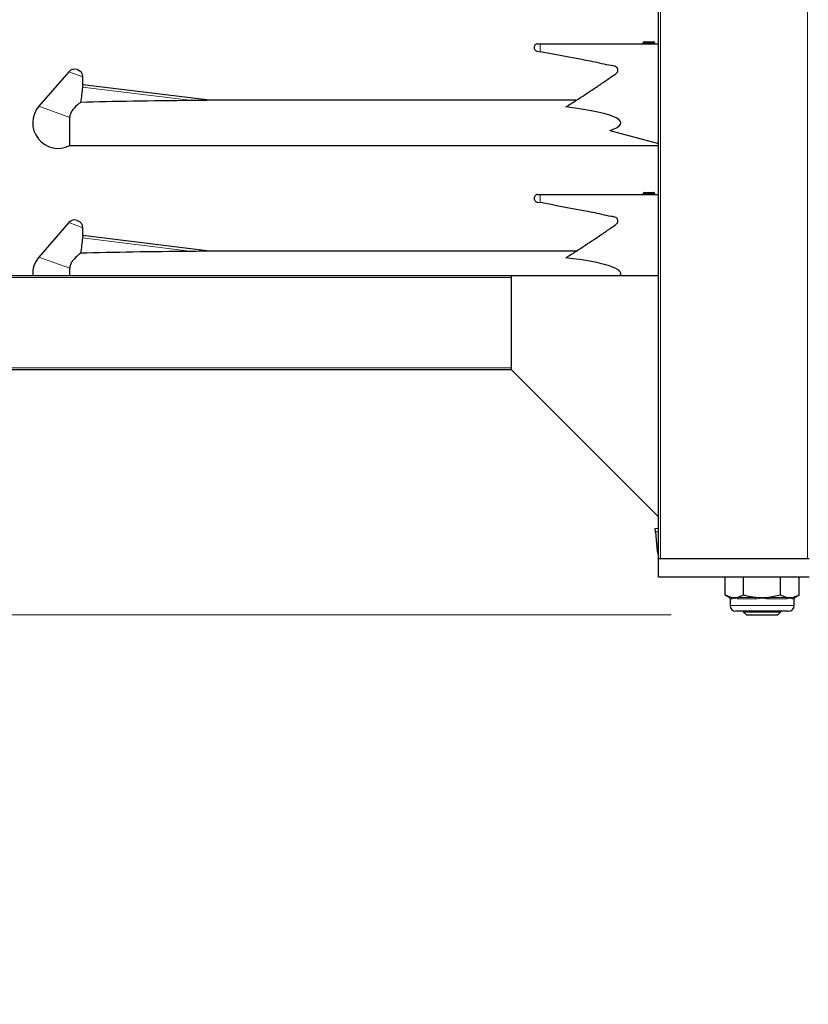
# Model space of a CAD drawing. Units: millimetres. Extents: x 0 to 210, y 0 to 297.
# Drawn here: x 138 to 148, y 175 to 188 of the extents above; entities that cross this region are included whole.
import ezdxf

# ---------------------------------------------------------------- set-up
doc = ezdxf.new("R2010")
doc.units = ezdxf.units.MM
doc.styles.add('SLDTEXTSTYLE0', font='TXT', dxfattribs={"width": 0.75})
doc.dimstyles.new('SLDDIMSTYLE3', dxfattribs={"dimtxt": 3.5, "dimasz": 3.302, "dimexe": 0, "dimexo": 0.0625, "dimgap": 0.875, "dimtad": 1, "dimdec": 0, "dimlfac": 20, "dimrnd": 1e-09, "dimzin": 12, "dimdsep": 46, "dimtxsty": 'SLDTEXTSTYLE0', "dimsah": 1, "dimcen": 0.09, "dimadec": 0, "dimazin": 3, "dimtol": 1, "dimtp": 3, "dimtm": 3, "dimtfac": 1, "dimtdec": 0, "dimtmove": 0, "dimatfit": 0, "dimfxl": 0, "dimfrac": 2, "dimtolj": 1, "dimarcsym": 0})

# ---------------------------------------------------------------- blocks, each defined once
blk = doc.blocks.new('_D_8')
at = {"color": 7, "linetype": 'Continuous', "lineweight": 0}
for p, q in [((121.497, 179.915), (121.497, 198.984)), ((146.614, 179.915), (120.497, 179.915)), ((121.497, 179.915), (121.497, 174.337)), ((133.022, 174.337), (120.497, 174.337)), ((121.497, 174.337), (121.497, 167.987))]:
    blk.add_line(p, q, dxfattribs=at)
at = {"color": 7, "linetype": 'Continuous', "lineweight": 18}
for points in [[(121.497, 179.915), (121.997, 183.217), (120.997, 183.217)], [(121.497, 174.337), (120.997, 171.035), (121.997, 171.035)]]:
    blk.add_solid(points, dxfattribs=at)
at = {"color": 7, "linetype": 'Continuous', "lineweight": 18, "char_height": 3.5, "attachment_point": 1, "rotation": 90, "style": 'SLDTEXTSTYLE0'}
for s, insert in [('±3', (116.985, 193.856)), ('112', (116.985, 184.785))]:
    blk.add_mtext(s, dxfattribs=dict(at, insert=insert))

msp = doc.modelspace()

# ---------------------------------------------------------------- linework, layer by layer
at = {"color": 7, "linetype": 'Continuous', "lineweight": 25}
for p, q in [((146.44713, 180.66473), (146.44713, 250.51473)), ((146.24558, 187.50473), (146.24558, 187.49973)), ((146.25558, 187.51473), (146.3218, 187.51473)), ((146.3218, 187.51473), (146.38226, 187.51473)), ((146.38226, 187.51473), (146.38548, 187.51473)), ((146.39226, 187.49973), (146.39226, 187.50473)), ((146.39548, 187.49973), (146.39548, 187.50473)), ((144.83765, 187.3907), (144.83755, 187.39072)), ((144.83755, 187.39072), (144.88, 187.38297)), ((144.84713, 187.48973), (144.88, 187.48973)), ((144.88, 187.48973), (146.44713, 187.48973)), ((138.62558, 187.11809), (138.22949, 186.66066)), ((138.73538, 187.1466), (138.7469, 187.1424)), ((138.81432, 186.94505), (138.81269, 187.04999)), ((140.49168, 186.73975), (138.81417, 186.94572)), ((145.35752, 186.73973), (140.49168, 186.73973)), ((138.63924, 186.13973), (138.63924, 186.51152)), ((145.8033, 186.33927), (146.44713, 186.16533)), ((138.63924, 186.13973), (146.44713, 186.13973)), ((144.84713, 185.48973), (144.88, 185.48973)), ((144.88, 185.48973), (146.44713, 185.48973)), ((146.24558, 185.50473), (146.24558, 185.49973)), ((146.25558, 185.51473), (146.3218, 185.51473)), ((146.3218, 185.51473), (146.38226, 185.51473)), ((146.38226, 185.51473), (146.38548, 185.51473)), ((146.39226, 185.49973), (146.39226, 185.50473)), ((146.39548, 185.49973), (146.39548, 185.50473)), ((144.83765, 185.3907), (144.83755, 185.39072)), ((144.83755, 185.39072), (144.88, 185.38297)), ((138.73538, 185.1466), (138.7469, 185.1424)), ((138.62558, 185.11809), (138.22949, 184.66066)), ((138.81432, 184.94505), (138.81269, 185.04999)), ((140.49168, 184.73975), (138.81417, 184.94572)), ((145.35752, 184.73973), (140.49168, 184.73973)), ((138.63924, 184.41473), (138.63924, 184.51152)), ((133.34713, 184.41473), (144.49963, 184.41473)), ((144.49963, 183.16473), (144.49963, 184.41473)), ((144.49963, 184.41473), (146.44713, 184.41473)), ((144.49963, 183.16473), (133.34713, 183.16473)), ((146.44713, 181.21723), (144.49963, 183.16473)), ((146.40355, 181.06283), (146.44713, 181.06664)), ((146.40791, 181.01302), (146.40355, 181.06283)), ((146.44713, 181.01645), (146.40791, 181.01302)), ((146.40791, 181.01302), (146.42996, 180.76099)), ((146.44713, 180.66473), (148.44713, 180.66473)), ((146.44713, 180.41473), (146.44713, 180.66473)), ((146.47213, 180.66473), (148.42213, 180.66473)), ((148.44713, 180.41473), (146.44713, 180.41473)), ((147.33138, 180.17769), (147.33138, 180.41473)), ((147.57675, 180.17769), (147.57675, 180.41473)), ((148.0675, 180.17769), (148.0675, 180.41473)), ((148.31287, 180.17769), (148.31287, 180.41473)), ((147.33138, 180.17769), (147.38775, 180.14514)), ((147.40919, 180.14514), (147.33138, 180.17769)), ((147.39713, 180.12891), (147.39713, 180.03973)), ((147.49894, 180.14514), (147.45407, 180.13973)), ((147.57675, 180.17769), (147.49894, 180.14514)), ((147.82213, 180.13973), (147.73237, 180.14514)), ((148.0675, 180.17769), (147.91188, 180.14514)), ((148.14531, 180.14514), (148.0675, 180.17769)), ((148.23507, 180.14514), (148.19019, 180.13973)), ((148.31287, 180.17769), (148.23507, 180.14514)), ((148.24713, 180.03973), (148.24713, 180.12891)), ((148.2565, 180.14514), (148.31287, 180.17769)), ((148.17213, 179.96473), (147.47213, 179.96473)), ((147.57213, 179.96473), (147.57213, 179.95613)), ((147.57213, 179.95613), (147.61353, 179.91473)), ((147.57213, 179.95613), (147.82213, 179.95613)), ((147.82213, 179.95613), (148.07213, 179.95613)), ((148.03073, 179.91473), (148.07213, 179.95613)), ((148.07213, 179.95613), (148.07213, 179.96473)), ((147.61353, 179.91473), (147.82213, 179.91473)), ((147.82213, 179.91473), (148.03073, 179.91473))]:
    msp.add_line(p, q, dxfattribs=at)
at = {"color": 8, "linetype": 'Continuous', "lineweight": 18}
for p, q in [((146.47213, 250.51473), (146.47213, 180.66473)), ((148.42213, 180.66473), (148.42213, 250.51473)), ((146.24868, 187.50473), (146.24558, 187.50473)), ((146.24868, 187.49973), (146.24558, 187.49973)), ((146.24868, 187.50473), (146.24868, 187.49973)), ((146.3149, 187.50473), (146.24868, 187.50473)), ((146.24868, 187.49973), (146.3149, 187.49973)), ((146.32903, 187.50473), (146.3149, 187.50473)), ((146.3149, 187.49973), (146.3149, 187.50473)), ((146.32903, 187.49973), (146.3149, 187.49973)), ((146.32903, 187.50473), (146.32903, 187.49973)), ((146.38949, 187.50473), (146.32903, 187.50473)), ((146.32903, 187.49973), (146.38949, 187.49973)), ((146.38548, 187.51473), (146.38548, 187.5142)), ((146.38949, 187.49973), (146.38949, 187.50473)), ((146.39226, 187.50473), (146.38949, 187.50473)), ((146.39226, 187.49973), (146.38949, 187.49973)), ((146.39548, 187.50473), (146.39226, 187.50473)), ((146.39548, 187.49973), (146.39226, 187.49973)), ((144.88, 187.38297), (144.88, 187.48973)), ((138.81269, 187.04999), (138.62558, 187.11809)), ((140.26125, 186.7361), (138.80782, 186.91456)), ((138.63924, 186.51152), (138.22949, 186.66066)), ((144.88, 185.38297), (144.88, 185.48973)), ((146.24868, 185.50473), (146.24558, 185.50473)), ((146.24868, 185.49973), (146.24558, 185.49973)), ((146.24868, 185.50473), (146.24868, 185.49973)), ((146.3149, 185.50473), (146.24868, 185.50473)), ((146.24868, 185.49973), (146.3149, 185.49973)), ((146.32903, 185.50473), (146.3149, 185.50473)), ((146.3149, 185.49973), (146.3149, 185.50473)), ((146.32903, 185.49973), (146.3149, 185.49973)), ((146.32903, 185.50473), (146.32903, 185.49973)), ((146.38949, 185.50473), (146.32903, 185.50473)), ((146.32903, 185.49973), (146.38949, 185.49973)), ((146.38548, 185.51473), (146.38548, 185.5142)), ((146.38949, 185.49973), (146.38949, 185.50473)), ((146.39226, 185.50473), (146.38949, 185.50473)), ((146.39226, 185.49973), (146.38949, 185.49973)), ((146.39548, 185.50473), (146.39226, 185.50473)), ((146.39548, 185.49973), (146.39226, 185.49973)), ((138.81269, 185.04999), (138.62558, 185.11809)), ((140.26125, 184.7361), (138.80782, 184.91456)), ((138.63924, 184.51152), (138.22949, 184.66066)), ((144.49963, 184.38973), (133.32213, 184.38973)), ((133.32213, 183.18973), (144.49963, 183.18973)), ((146.42996, 180.76099), (146.44713, 180.7625)), ((147.38775, 180.14514), (147.40919, 180.14514)), ((147.4181, 180.12891), (147.39713, 180.12891)), ((147.49894, 180.14514), (147.73237, 180.14514)), ((147.7343, 180.12891), (147.50592, 180.12891)), ((148.13833, 180.12891), (147.90995, 180.12891)), ((147.91188, 180.14514), (148.14531, 180.14514)), ((148.24713, 180.12891), (148.22615, 180.12891)), ((148.23507, 180.14514), (148.2565, 180.14514)), ((147.39713, 180.03973), (148.24713, 180.03973))]:
    msp.add_line(p, q, dxfattribs=at)
at = {"color": 7, "linetype": 'Continuous', "lineweight": 25, "flags": 128}
msp.add_lwpolyline([(146.42996, 180.76099), (146.43708, 180.72182), (146.44713, 180.69364)], dxfattribs=at)
at = {"color": 7, "linetype": 'Continuous', "lineweight": 25}
for centre, radius, start, end in [((146.23558, 187.49973), 0.01, 270, 0), ((146.25558, 187.50473), 0.01, 90, 180), ((146.38226, 187.50473), 0.01, 0, 90), ((146.38548, 187.50473), 0.01, 0, 90), ((146.40226, 187.49973), 0.01, 180, 270), ((146.40548, 187.49973), 0.01, 180, 270), ((144.84713, 187.43973), 0.05, 90, 195.562887), ((138.70118, 187.05263), 0.1, 70, 139.110103), ((138.7127, 187.04843), 0.1, 0.889897, 70), ((138.48463, 186.43973), 0.3375, 139.110103, 297.266044), ((144.84713, 185.43973), 0.05, 90, 195.562887), ((146.23558, 185.49973), 0.01, 270, 0), ((146.25558, 185.50473), 0.01, 90, 180), ((146.38226, 185.50473), 0.01, 0, 90), ((146.38548, 185.50473), 0.01, 0, 90), ((146.40226, 185.49973), 0.01, 180, 270), ((146.40548, 185.49973), 0.01, 180, 270), ((138.70118, 185.05263), 0.1, 70, 139.110103), ((138.7127, 185.04843), 0.1, 0.889897, 70), ((138.48463, 184.43973), 0.3375, 139.110103, 184.248023), ((147.37838, 180.12891), 0.01875, 0, 60), ((148.26588, 180.12891), 0.01875, 120, 180), ((147.47213, 180.03973), 0.075, 180, 270), ((148.17213, 180.03973), 0.075, 270, 0)]:
    msp.add_arc(centre, radius, start, end, dxfattribs=at)
at = {"color": 8, "linetype": 'Continuous', "lineweight": 18}
for centre, radius, start, end in [((146.23988, 187.49842), 0.0089, 282.277414, 8.447337), ((146.25748, 187.50604), 0.0089, 102.277414, 188.447337), ((146.3061, 187.49842), 0.0089, 282.277414, 8.447337), ((146.3237, 187.50604), 0.0089, 102.277414, 188.447337), ((146.32015, 187.50592), 0.00896, 352.348045, 79.387583), ((146.33791, 187.49854), 0.00896, 172.348045, 259.387583), ((146.38061, 187.50592), 0.00896, 352.348045, 79.387583), ((146.39837, 187.49854), 0.00896, 172.348045, 259.387583), ((146.23988, 185.49842), 0.0089, 282.277414, 8.447337), ((146.25748, 185.50604), 0.0089, 102.277414, 188.447337), ((146.3061, 185.49842), 0.0089, 282.277414, 8.447337), ((146.3237, 185.50604), 0.0089, 102.277414, 188.447337), ((146.32015, 185.50592), 0.00896, 352.348045, 79.387583), ((146.33791, 185.49854), 0.00896, 172.348045, 259.387583), ((146.38061, 185.50592), 0.00896, 352.348045, 79.387583), ((146.39837, 185.49854), 0.00896, 172.348045, 259.387583), ((147.39916, 180.12908), 0.01894, 359.484858, 58.0364), ((147.48537, 180.1297), 0.02057, 357.799158, 48.693413), ((147.67948, 180.1306), 0.05485, 358.230878, 15.375932), ((147.96478, 180.1306), 0.05485, 164.624068, 181.769122), ((148.15888, 180.1297), 0.02057, 131.306587, 182.200842), ((148.24509, 180.12908), 0.01894, 121.9636, 180.515142)]:
    msp.add_arc(centre, radius, start, end, dxfattribs=at)
at = {"color": 7, "linetype": 'Continuous', "lineweight": 25}
for centre, major_axis, ratio, start_param, end_param in [((143.64596, 186.43973), (6.72, -0.10926), 0.04157651, 2.09932181, 2.3809364), ((143.44095, 186.43973), (2.50709, 0), 0.11966059, 5.94171903, 7.06602928), ((143.64596, 184.43973), (6.72, -0.10926), 0.04157651, 2.09932181, 2.3809364), ((143.44095, 184.43973), (2.50709, 0), 0.11966059, 6.19975522, 7.06602928)]:
    msp.add_ellipse(centre, major_axis=major_axis, ratio=ratio, start_param=start_param, end_param=end_param, dxfattribs=at)
for points, knots in [([(144.79896, 187.42632), (144.80099, 187.42107), (144.80505, 187.41057), (144.81728, 187.39856), (144.82889, 187.39267), (144.83593, 187.39108), (144.83755, 187.39072)], [0, 0, 0, 0, 0.30267687, 0.60528341, 0.90954818, 1, 1, 1, 1]), ([(145.21826, 186.65132), (145.26264, 186.67933), (145.38855, 186.75876), (145.55337, 186.86687), (145.69285, 186.96181), (145.77248, 187.01615), (145.83096, 187.05876), (145.87708, 187.08625), (145.90269, 187.11073), (145.90917, 187.12634), (145.91091, 187.14355), (145.90673, 187.1608), (145.8972, 187.17602), (145.8695, 187.19522), (145.79832, 187.19984), (145.65748, 187.23666), (145.34245, 187.29432), (145.07025, 187.3465), (144.88, 187.38297)], [0, 0, 0, 0, 0.08143882, 0.23100782, 0.3057895, 0.34317996, 0.38057042, 0.41796089, 0.42636877, 0.43474635, 0.44344396, 0.45269676, 0.46163982, 0.47059283, 0.50382262, 0.56873999, 0.69857537, 1, 1, 1, 1]), ([(138.80782, 186.91456), (138.80007, 186.8469), (138.79229, 186.77906), (138.78126, 186.71168), (138.78123, 186.71149)], [0, 0, 0, 0, 0.99723965, 1, 1, 1, 1]), ([(138.81409, 186.94504), (138.81414, 186.94521), (138.81433, 186.94576), (138.81276, 186.94107), (138.81021, 186.93156), (138.80846, 186.92144), (138.8079, 186.91541), (138.80782, 186.91456)], [0, 0, 0, 0, 0.11469608, 0.39087052, 0.67035975, 0.95325311, 1, 1, 1, 1]), ([(138.78123, 186.71149), (138.77467, 186.70616), (138.74491, 186.68199), (138.69315, 186.63718), (138.65106, 186.57486), (138.63993, 186.53676), (138.63937, 186.51607), (138.63924, 186.51152)], [0, 0, 0, 0, 0.13088268, 0.59364182, 0.79036496, 0.95387896, 1, 1, 1, 1]), ([(140.49168, 186.73973), (140.4917, 186.73973), (140.49176, 186.73973), (140.49063, 186.7397), (140.48685, 186.73961), (140.46992, 186.73921), (140.39808, 186.73765), (140.32437, 186.73662), (140.2649, 186.73613), (140.26125, 186.7361)], [0, 0, 0, 0, 0.00612371, 0.01646623, 0.03445512, 0.08100909, 0.25673424, 0.95434354, 1, 1, 1, 1]), ([(144.79896, 185.42632), (144.80099, 185.42107), (144.80505, 185.41057), (144.81728, 185.39856), (144.82889, 185.39267), (144.83593, 185.39108), (144.83755, 185.39072)], [0, 0, 0, 0, 0.30267687, 0.60528341, 0.90954818, 1, 1, 1, 1]), ([(145.21826, 184.65132), (145.26264, 184.67933), (145.38855, 184.75876), (145.55337, 184.86687), (145.69285, 184.96181), (145.77248, 185.01615), (145.83096, 185.05876), (145.87708, 185.08625), (145.90269, 185.11073), (145.90917, 185.12634), (145.91091, 185.14355), (145.90673, 185.1608), (145.8972, 185.17602), (145.8695, 185.19522), (145.79832, 185.19984), (145.65748, 185.23666), (145.34245, 185.29432), (145.07025, 185.3465), (144.88, 185.38297)], [0, 0, 0, 0, 0.08143882, 0.23100782, 0.3057895, 0.34317996, 0.38057042, 0.41796089, 0.42636877, 0.43474635, 0.44344396, 0.45269676, 0.46163982, 0.47059283, 0.50382262, 0.56873999, 0.69857537, 1, 1, 1, 1]), ([(138.80782, 184.91456), (138.80007, 184.8469), (138.79229, 184.77906), (138.78126, 184.71168), (138.78123, 184.71149)], [0, 0, 0, 0, 0.99723965, 1, 1, 1, 1]), ([(138.81409, 184.94504), (138.81414, 184.94521), (138.81433, 184.94576), (138.81276, 184.94107), (138.81021, 184.93156), (138.80846, 184.92144), (138.8079, 184.91541), (138.80782, 184.91456)], [0, 0, 0, 0, 0.11469608, 0.39087052, 0.67035975, 0.95325311, 1, 1, 1, 1]), ([(138.78123, 184.71149), (138.77467, 184.70616), (138.74491, 184.68199), (138.69315, 184.63718), (138.65106, 184.57486), (138.63993, 184.53676), (138.63937, 184.51607), (138.63924, 184.51152)], [0, 0, 0, 0, 0.13088268, 0.59364182, 0.79036496, 0.95387896, 1, 1, 1, 1]), ([(140.49168, 184.73973), (140.4917, 184.73973), (140.49176, 184.73973), (140.49063, 184.7397), (140.48685, 184.73961), (140.46992, 184.73921), (140.39808, 184.73765), (140.32437, 184.73662), (140.2649, 184.73613), (140.26125, 184.7361)], [0, 0, 0, 0, 0.00612371, 0.01646623, 0.03445512, 0.08100909, 0.25673424, 0.95434354, 1, 1, 1, 1]), ([(147.45407, 180.13973), (147.45116, 180.13977), (147.43616, 180.13995), (147.42123, 180.14282), (147.40919, 180.14514)], [0, 0, 0, 0, 0.1940002, 1, 1, 1, 1]), ([(147.73237, 180.14514), (147.69597, 180.15082), (147.6435, 180.15901), (147.59241, 180.17331), (147.57675, 180.17769)], [0, 0, 0, 0, 0.69362195, 1, 1, 1, 1]), ([(147.91188, 180.14514), (147.90021, 180.14388), (147.87039, 180.14065), (147.84039, 180.14008), (147.82213, 180.13973)], [0, 0, 0, 0, 0.39132234, 1, 1, 1, 1]), ([(148.19019, 180.13973), (148.18728, 180.13977), (148.17228, 180.13995), (148.15735, 180.14282), (148.14531, 180.14514)], [0, 0, 0, 0, 0.194000195, 1, 1, 1, 1])]:
    msp.add_open_spline(points, degree=3, knots=knots, dxfattribs=at)
at = {"color": 8, "linetype": 'Continuous', "lineweight": 18}
for points, knots in [([(147.45407, 180.13973), (147.45392, 180.13967), (147.44791, 180.13709), (147.43419, 180.13132), (147.42408, 180.1298), (147.4181, 180.12891)], [0, 0, 0, 0, 0.010337246, 0.413867282, 1, 1, 1, 1]), ([(147.50592, 180.12891), (147.49472, 180.1298), (147.4758, 180.13132), (147.46024, 180.13709), (147.45422, 180.13967), (147.45407, 180.13973)], [0, 0, 0, 0, 0.58613272, 0.98966275, 1, 1, 1, 1]), ([(147.82213, 180.13973), (147.82183, 180.13967), (147.80979, 180.13709), (147.78052, 180.13132), (147.75149, 180.1298), (147.7343, 180.12891)], [0, 0, 0, 0, 0.01033725, 0.41386728, 1, 1, 1, 1]), ([(147.90995, 180.12891), (147.89276, 180.1298), (147.86374, 180.13132), (147.83446, 180.13709), (147.82243, 180.13967), (147.82213, 180.13973)], [0, 0, 0, 0, 0.586132718, 0.989662754, 1, 1, 1, 1]), ([(148.19019, 180.13973), (148.19004, 180.13967), (148.18401, 180.13709), (148.16845, 180.13132), (148.14954, 180.1298), (148.13833, 180.12891)], [0, 0, 0, 0, 0.01033725, 0.41386728, 1, 1, 1, 1]), ([(148.22615, 180.12891), (148.22017, 180.1298), (148.21006, 180.13132), (148.19634, 180.13709), (148.19034, 180.13967), (148.19019, 180.13973)], [0, 0, 0, 0, 0.58613272, 0.98966275, 1, 1, 1, 1])]:
    msp.add_open_spline(points, degree=3, knots=knots, dxfattribs=at)

# ---------------------------------------------------------------- dimensions: what is measured, and where the dimension line sits
at = {"color": 7, "linetype": 'Continuous', "lineweight": 18}
dim = msp.add_linear_dim(base=(121.49713, 174.33723), p1=(147.61353, 179.91473), p2=(134.02213, 174.33723), angle=90, dimstyle='SLDDIMSTYLE3', dxfattribs=at)
dim.commit()
dim.dimension.update_dxf_attribs({"geometry": '_D_8', "text_midpoint": (121.49713, 191.88484), "dimtype": 160})

doc.saveas('drawing.dxf')
